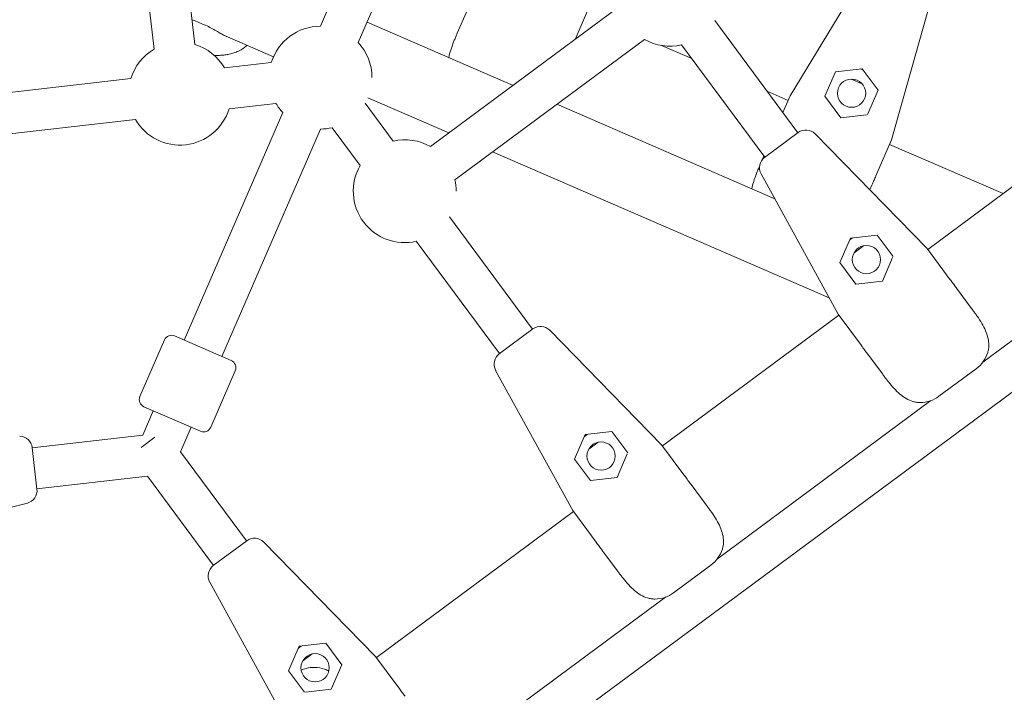
# Model space of a CAD drawing. Units: millimetres. Extents: x -4320 to 10836, y 34296 to 46954.
# Drawn here: x -58 to 325, y 42898 to 43160 of the extents above; entities that cross this region are included whole.
import ezdxf

# ---------------------------------------------------------------- set-up
doc = ezdxf.new("R2010")
doc.units = ezdxf.units.MM

# ---------------------------------------------------------------- blocks, each defined once
blk = doc.blocks.new('A$Cf365e3bc')
at = {"lineweight": 0}
for p, q in [((-1525.31, 4425.43), (-1480.89, 4527.76)), ((-1510.63, 4419.06), (-1466.21, 4521.39)), ((-1584.49, 4509.39), (-1574.05, 4418.29)), ((-1600.38, 4507.57), (-1589.94, 4416.47)), ((-1480.39, 4117.17), (-986.7, 4482.98)), ((-1342.73, 4398.36), (-1310.49, 4451.53)), ((-1286.48, 4441.11), (-1303.3, 4381.25)), ((-1482.56, 4378.58), (-1408.88, 4433.17)), ((-1468.17, 4431.76), (-1472.1, 4422.71)), ((-1421.07, 4432.29), (-1426.28, 4420.28)), ((-1570.47, 4426.02), (-1572.53, 4426.92)), ((-1450.39, 4402.41), (-1507.16, 4427.05)), ((-1339.67, 4384), (-1372.05, 4427.69)), ((-1543.56, 4413.52), (-1562.55, 4421.76)), ((-1473.03, 4365.72), (-1399.35, 4420.32)), ((-1392.67, 4417.93), (-1380.96, 4412.85)), ((-1352.53, 4374.47), (-1384.9, 4418.17)), ((-1544.39, 4411.29), (-1562.61, 4409.2)), ((-1325.05, 4407.72), (-1314.72, 4408.91)), ((-1314.26, 4408.28), (-1315.5, 4408.82)), ((-1314.72, 4408.91), (-1308.54, 4400.56)), ((-1599.03, 4405.03), (-1653.06, 4398.83)), ((-1329.19, 4398.19), (-1325.05, 4407.72)), ((-1318.97, 4404.87), (-1314.77, 4403.05)), ((-1475.35, 4383.92), (-1506.86, 4397.6)), ((-1351.61, 4400.11), (-1343.51, 4396.59)), ((-1345.54, 4391.91), (-1342.76, 4398.3)), ((-1342.73, 4398.36), (-1342.76, 4398.3)), ((-1329.19, 4398.19), (-1323, 4389.84)), ((-1308.54, 4400.56), (-1312.67, 4391.02)), ((-1542.57, 4395.39), (-1560.79, 4393.3)), ((-1497.01, 4380.73), (-1507.93, 4395.46)), ((-1348.72, 4358.28), (-1433.45, 4395.05)), ((-1578.3, 4303.34), (-1539.9, 4391.8)), ((-1323, 4389.84), (-1313.05, 4390.98)), ((-1597.21, 4389.13), (-1651.23, 4382.94)), ((-1509.86, 4371.2), (-1520.78, 4385.94)), ((-1289.24, 4338.61), (-1220.65, 4389.43)), ((-1563.62, 4296.97), (-1525.23, 4385.43)), ((-1352.64, 4374.39), (-1339.56, 4384.08)), ((-1289.58, 4339.06), (-1333.01, 4383.55)), ((-1303.32, 4381.18), (-1309.37, 4367.24)), ((-1304.06, 4379.47), (-1259.94, 4360.32)), ((-1327.58, 4319.78), (-1458.4, 4376.56)), ((-1352.89, 4374.96), (-1353.49, 4373.59)), ((-1354.04, 4367.97), (-1324.12, 4313.47)), ((-1310.98, 4363.54), (-1311.7, 4361.86)), ((-1267.89, 4294.68), (-1184.84, 4356.22)), ((-1442.81, 4307.58), (-1475.18, 4351.27)), ((-1319.25, 4342.99), (-1308.92, 4344.18)), ((-1302.73, 4335.83), (-1308.92, 4344.18)), ((-1455.66, 4298.05), (-1488.04, 4341.75)), ((-1319.25, 4342.99), (-1323.38, 4333.46)), ((-1319.56, 4342.27), (-1318.47, 4343.08)), ((-1314.19, 4340.03), (-1317.88, 4337.3)), ((-1280.49, 4326.8), (-1289.53, 4339.01)), ((-1323.38, 4333.46), (-1317.2, 4325.11)), ((-1302.88, 4335.48), (-1306.87, 4326.29)), ((-1317.2, 4325.11), (-1306.87, 4326.29)), ((-1278.08, 4323.55), (-1272.2, 4315.62)), ((-1392.37, 4262.19), (-1323.78, 4313.01)), ((-1324.08, 4313.41), (-1324.12, 4313.47)), ((-1324.08, 4313.41), (-1315.03, 4301.2)), ((-1455.77, 4297.97), (-1442.7, 4307.66)), ((-1392.71, 4262.64), (-1436.14, 4307.14)), ((-1585.91, 4303.37), (-1595.47, 4281.36)), ((-1559.95, 4295.37), (-1581.97, 4304.93)), ((-1306.75, 4290.02), (-1312.63, 4297.95)), ((-1558.39, 4291.43), (-1567.95, 4269.41)), ((-1457.18, 4291.55), (-1427.25, 4237.05)), ((-1284.87, 4281.48), (-1270.4, 4292.2)), ((-1371.02, 4218.26), (-1287.98, 4279.8)), ((-1594.37, 4266.29), (-1590.24, 4275.82)), ((-1593.91, 4277.41), (-1571.9, 4267.85)), ((-1579.7, 4259.92), (-1575.56, 4269.45)), ((-1422.38, 4266.57), (-1412.05, 4267.76)), ((-1405.87, 4259.41), (-1412.05, 4267.76)), ((-1637.3, 4261.37), (-1594.37, 4266.29)), ((-1594.99, 4261.53), (-1589.63, 4265.5)), ((-1422.38, 4266.57), (-1426.52, 4257.04)), ((-1422.69, 4265.85), (-1421.6, 4266.66)), ((-1417.33, 4263.61), (-1421.01, 4260.88)), ((-1637.32, 4261.51), (-1635.47, 4245.34)), ((-1579.7, 4259.92), (-1553.97, 4225.21)), ((-1383.62, 4250.38), (-1392.67, 4262.59)), ((-1426.52, 4257.04), (-1420.33, 4248.69)), ((-1406.02, 4259.06), (-1410, 4249.87)), ((-1635.48, 4245.48), (-1592.55, 4250.4)), ((-1592.55, 4250.4), (-1566.83, 4215.68)), ((-1420.33, 4248.69), (-1410, 4249.87)), ((-1381.21, 4247.13), (-1375.34, 4239.2)), ((-1699.45, 4224.57), (-1639.2, 4239.93)), ((-1503.54, 4179.81), (-1426.92, 4236.59)), ((-1427.21, 4236.99), (-1427.25, 4237.05)), ((-1427.21, 4236.99), (-1418.17, 4224.78)), ((-1553.86, 4225.29), (-1566.94, 4215.6)), ((-1547.31, 4224.76), (-1503.88, 4180.26)), ((-1409.89, 4213.6), (-1415.76, 4221.53)), ((-1388, 4205.06), (-1373.54, 4215.78)), ((-1538.42, 4154.68), (-1568.34, 4209.18)), ((-1482.19, 4135.89), (-1391.11, 4203.38)), ((-1537.68, 4174.67), (-1533.55, 4184.2)), ((-1532.77, 4184.29), (-1533.86, 4183.48)), ((-1523.22, 4185.38), (-1533.55, 4184.2)), ((-1523.22, 4185.38), (-1517.03, 4177.03)), ((-1532.18, 4178.5), (-1528.49, 4181.23)), ((-1503.83, 4180.22), (-1494.79, 4168)), ((-1521.17, 4167.5), (-1517.03, 4177.03)), ((-1531.5, 4166.32), (-1537.68, 4174.67)), ((-1531.12, 4166.36), (-1521.17, 4167.5))]:
    blk.add_line(p, q, dxfattribs=at)
for centre in [(-1318.86, 4399.37), (-1313.06, 4334.64), (-1416.19, 4258.22), (-1527.36, 4175.85)]:
    blk.add_circle(centre, 5.5, dxfattribs=at)
for centre, radius, start, end in [((-1525.27, 4405.43), 20, 90.116, 162.9596), ((-1389.39, 4437.66), 20, 240.116, 282.9596), ((-1579.91, 4399.17), 20, 120.116, 162.9596), ((-1579.91, 4399.17), 20, 30.116, 72.9596), ((-1525.27, 4405.43), 20, 0, 42.9597), ((-1525.27, 4405.43), 20, 210.116, 222.9596), ((-1579.91, 4399.17), 20, 210.116, 342.9596), ((-1525.27, 4405.43), 20, 270.1159, 282.9596), ((-1336.59, 4380.06), 5, 44.303, 126.5378), ((-1492.52, 4361.24), 20, 60.116, 102.9596), ((-1349.66, 4370.38), 5, 126.5378, 208.7726), ((-1492.52, 4361.24), 20, 150.116, 282.9596), ((-1492.52, 4361.24), 20, 0, 12.9596), ((-1439.72, 4303.64), 5, 44.303, 126.5378), ((-1583.16, 4302.18), 3, 66.5378, 156.5378), ((-1452.79, 4293.96), 5, 126.5378, 208.7726), ((-1277.85, 4302.24), 12.5, 306.5378, 342.4577), ((-1561.15, 4292.62), 3, 336.5378, 66.5378), ((-1592.72, 4280.16), 3, 156.5378, 246.5378), ((-1292.31, 4291.52), 12.5, 270.618, 306.5378), ((-1570.7, 4270.61), 3, 246.5378, 336.5378), ((-1642.29, 4260.94), 5, 6.5378, 88.7726), ((-1640.43, 4244.77), 5, 284.303, 6.5378), ((-1550.89, 4221.27), 5, 44.303, 126.5378), ((-1380.98, 4225.82), 12.5, 306.5378, 342.4577), ((-1563.96, 4211.58), 5, 126.5378, 208.7726), ((-1395.44, 4215.1), 12.5, 270.618, 306.5378)]:
    blk.add_arc(centre, radius, start, end, dxfattribs=at)
for points, knots in [([(-1572.53, 4426.92), (-1573.28, 4427.25), (-1574.04, 4427.54), (-1574.9, 4427.85), (-1575.03, 4427.9), (-1575.15, 4427.94)], [0, 0, 0, 0, 2.24151, 2.24151, 2.623337, 2.623337, 2.623337, 2.623337]), ([(-1561.79, 4421.38), (-1562.11, 4421.53), (-1562.52, 4421.74), (-1563.43, 4422.25), (-1563.95, 4422.55), (-1565.05, 4423.2), (-1565.65, 4423.55), (-1566.91, 4424.26), (-1567.58, 4424.63), (-1568.97, 4425.34), (-1569.71, 4425.69), (-1570.46, 4426.02), (-1570.46, 4426.02), (-1570.47, 4426.02)], [0, 0, 0, 0, 2.232485, 2.232485, 4.47327, 4.47327, 6.714055, 6.714055, 8.95484, 8.95484, 11.195625, 11.195625, 11.203925, 11.203925, 11.203925, 11.203925]), ([(-1561.62, 4421.31), (-1561.63, 4421.31), (-1561.64, 4421.32), (-1561.67, 4421.33), (-1561.68, 4421.33), (-1561.7, 4421.34), (-1561.71, 4421.35), (-1561.73, 4421.36), (-1561.74, 4421.36), (-1561.77, 4421.37), (-1561.78, 4421.38), (-1561.79, 4421.38)], [22.705069, 22.705069, 22.705069, 22.705069, 22.783178, 22.783178, 22.861287, 22.861287, 22.939396, 22.939396, 23.0175051, 23.0175051, 23.0956141, 23.0956141, 23.0956141, 23.0956141]), ([(-1472.1, 4422.71), (-1472.2, 4422.48), (-1472.3, 4422.25), (-1472.49, 4421.79), (-1472.59, 4421.57), (-1472.78, 4421.11), (-1472.88, 4420.88), (-1473.07, 4420.43), (-1473.16, 4420.2), (-1473.34, 4419.75), (-1473.44, 4419.52), (-1473.52, 4419.3)], [-3.782853, -3.782853, -3.782853, -3.782853, -3.026283, -3.026283, -2.269712, -2.269712, -1.513141, -1.513141, -0.756571, -0.756571, 0, 0, 0, 0]), ([(-1553.83, 4417.98), (-1554.27, 4417.57), (-1554.72, 4417.21), (-1555.81, 4416.42), (-1556.46, 4416.03), (-1557.15, 4415.72)], [9.280113, 9.280113, 9.280113, 9.280113, 11.323384, 11.323384, 14.15423, 14.15423, 14.15423, 14.15423]), ([(-1475.39, 4413.26), (-1475.2, 4414.21), (-1474.95, 4415.17), (-1474.32, 4417.19), (-1473.94, 4418.25), (-1473.52, 4419.3)], [10.822097, 10.822097, 10.822097, 10.822097, 14.125067, 14.125067, 17.656334, 17.656334, 17.656334, 17.656334]), ([(-1557.15, 4415.72), (-1557.76, 4415.45), (-1558.36, 4415.22), (-1559.54, 4414.84), (-1560.12, 4414.68), (-1561.28, 4414.43), (-1561.85, 4414.33), (-1562.97, 4414.18), (-1563.53, 4414.13), (-1564.64, 4414.07), (-1565.19, 4414.06), (-1565.74, 4414.07)], [55.081806, 55.081806, 55.081806, 55.081806, 56.026993, 56.026993, 56.972181, 56.972181, 57.917368, 57.917368, 58.862556, 58.862556, 59.807743, 59.807743, 59.807743, 59.807743]), ([(-1354.63, 4370.97), (-1354.63, 4370.95), (-1354.64, 4370.93), (-1354.75, 4370.69), (-1354.84, 4370.46), (-1355.04, 4370), (-1355.13, 4369.78), (-1355.32, 4369.32), (-1355.41, 4369.1), (-1355.6, 4368.64), (-1355.69, 4368.42), (-1355.78, 4368.19)], [-3.08472, -3.08472, -3.08472, -3.08472, -3.026283, -3.026283, -2.269712, -2.269712, -1.513141, -1.513141, -0.756571, -0.756571, 0, 0, 0, 0]), ([(-1357.64, 4362.15), (-1357.46, 4363.1), (-1357.2, 4364.07), (-1356.57, 4366.09), (-1356.19, 4367.14), (-1355.78, 4368.19)], [10.822095, 10.822095, 10.822095, 10.822095, 14.125067, 14.125067, 17.656334, 17.656334, 17.656334, 17.656334]), ([(-1310.98, 4363.54), (-1310.97, 4363.55), (-1310.96, 4363.57), (-1310.69, 4364.2), (-1310.43, 4364.81), (-1309.9, 4366.01), (-1309.65, 4366.6), (-1309.38, 4367.21), (-1309.38, 4367.22), (-1309.37, 4367.24)], [-0.05794, -0.05794, -0.05794, -0.05794, 0, 0, 2.051717, 2.051717, 4.103435, 4.103435, 4.161375, 4.161375, 4.161375, 4.161375]), ([(-1280.49, 4326.8), (-1280.47, 4326.78), (-1280.46, 4326.77), (-1280.07, 4326.24), (-1279.68, 4325.72), (-1278.9, 4324.66), (-1278.51, 4324.13), (-1278.1, 4323.58), (-1278.09, 4323.57), (-1278.08, 4323.55)], [-0.05794, -0.05794, -0.05794, -0.05794, 0, 0, 2.051717, 2.051717, 4.103435, 4.103435, 4.161375, 4.161375, 4.161375, 4.161375]), ([(-1272.2, 4315.62), (-1272.06, 4315.42), (-1271.91, 4315.22), (-1271.61, 4314.82), (-1271.47, 4314.62), (-1271.18, 4314.22), (-1271.03, 4314.02), (-1270.75, 4313.62), (-1270.6, 4313.42), (-1270.32, 4313.02), (-1270.18, 4312.82), (-1270.05, 4312.62)], [-3.782853, -3.782853, -3.782853, -3.782853, -3.026283, -3.026283, -2.269712, -2.269712, -1.513141, -1.513141, -0.756571, -0.756571, 0, 0, 0, 0]), ([(-1265.93, 4298.47), (-1265.78, 4298.94), (-1265.67, 4299.41), (-1265.52, 4300.36), (-1265.49, 4300.83), (-1265.47, 4302.26), (-1265.6, 4303.2), (-1266.05, 4305.1), (-1266.37, 4306.04), (-1267.19, 4307.92), (-1267.69, 4308.87), (-1268.79, 4310.75), (-1269.4, 4311.69), (-1270.05, 4312.62)], [0, 0, 0, 0, 1.765633, 1.765633, 3.531267, 3.531267, 7.062534, 7.062534, 10.5938, 10.5938, 14.125067, 14.125067, 17.656334, 17.656334, 17.656334, 17.656334]), ([(-1312.63, 4297.95), (-1312.64, 4297.97), (-1312.65, 4297.98), (-1313.06, 4298.53), (-1313.45, 4299.06), (-1314.23, 4300.12), (-1314.62, 4300.64), (-1315.01, 4301.17), (-1315.02, 4301.18), (-1315.03, 4301.2)], [-0.05794, -0.05794, -0.05794, -0.05794, 0, 0, 2.051717, 2.051717, 4.103435, 4.103435, 4.161375, 4.161375, 4.161375, 4.161375]), ([(-1304.51, 4287.08), (-1304.66, 4287.27), (-1304.81, 4287.46), (-1305.11, 4287.85), (-1305.26, 4288.04), (-1305.56, 4288.43), (-1305.71, 4288.63), (-1306.01, 4289.03), (-1306.16, 4289.22), (-1306.46, 4289.62), (-1306.6, 4289.82), (-1306.75, 4290.02)], [-3.782853, -3.782853, -3.782853, -3.782853, -3.026283, -3.026283, -2.269712, -2.269712, -1.513141, -1.513141, -0.756571, -0.756571, 0, 0, 0, 0]), ([(-1304.51, 4287.08), (-1303.81, 4286.2), (-1303.09, 4285.34), (-1301.61, 4283.74), (-1300.86, 4283), (-1299.3, 4281.67), (-1298.49, 4281.07), (-1296.8, 4280.09), (-1295.93, 4279.69), (-1294.56, 4279.29), (-1294.1, 4279.19), (-1293.15, 4279.05), (-1292.66, 4279.02), (-1292.17, 4279.02)], [0, 0, 0, 0, 3.533588, 3.533588, 7.067175, 7.067175, 10.600763, 10.600763, 14.134351, 14.134351, 15.901145, 15.901145, 17.667939, 17.667939, 17.667939, 17.667939]), ([(-1383.62, 4250.38), (-1383.61, 4250.36), (-1383.6, 4250.35), (-1383.2, 4249.82), (-1382.82, 4249.3), (-1382.04, 4248.24), (-1381.64, 4247.71), (-1381.24, 4247.16), (-1381.22, 4247.15), (-1381.21, 4247.13)], [-0.05794, -0.05794, -0.05794, -0.05794, 0, 0, 2.051717, 2.051717, 4.103435, 4.103435, 4.161375, 4.161375, 4.161375, 4.161375]), ([(-1375.34, 4239.2), (-1375.19, 4239), (-1375.04, 4238.8), (-1374.75, 4238.4), (-1374.6, 4238.2), (-1374.31, 4237.8), (-1374.16, 4237.6), (-1373.88, 4237.2), (-1373.74, 4237), (-1373.45, 4236.6), (-1373.32, 4236.4), (-1373.18, 4236.2)], [-3.782853, -3.782853, -3.782853, -3.782853, -3.026283, -3.026283, -2.269712, -2.269712, -1.513141, -1.513141, -0.756571, -0.756571, 0, 0, 0, 0]), ([(-1369.06, 4222.05), (-1368.91, 4222.52), (-1368.8, 4222.99), (-1368.66, 4223.94), (-1368.62, 4224.41), (-1368.61, 4225.84), (-1368.73, 4226.79), (-1369.18, 4228.68), (-1369.51, 4229.62), (-1370.33, 4231.5), (-1370.82, 4232.45), (-1371.92, 4234.33), (-1372.54, 4235.27), (-1373.18, 4236.2)], [0, 0, 0, 0, 1.765633, 1.765633, 3.531267, 3.531267, 7.062534, 7.062534, 10.5938, 10.5938, 14.125067, 14.125067, 17.656334, 17.656334, 17.656334, 17.656334]), ([(-1415.76, 4221.53), (-1415.77, 4221.55), (-1415.78, 4221.56), (-1416.19, 4222.11), (-1416.59, 4222.64), (-1417.37, 4223.7), (-1417.75, 4224.22), (-1418.15, 4224.75), (-1418.16, 4224.76), (-1418.17, 4224.78)], [-0.05794, -0.05794, -0.05794, -0.05794, 0, 0, 2.051717, 2.051717, 4.103435, 4.103435, 4.161375, 4.161375, 4.161375, 4.161375]), ([(-1407.65, 4210.66), (-1407.8, 4210.85), (-1407.95, 4211.04), (-1408.25, 4211.43), (-1408.4, 4211.62), (-1408.7, 4212.01), (-1408.85, 4212.21), (-1409.14, 4212.61), (-1409.29, 4212.8), (-1409.59, 4213.2), (-1409.74, 4213.4), (-1409.89, 4213.6)], [-3.782853, -3.782853, -3.782853, -3.782853, -3.026283, -3.026283, -2.269712, -2.269712, -1.513141, -1.513141, -0.756571, -0.756571, 0, 0, 0, 0]), ([(-1407.65, 4210.66), (-1406.94, 4209.78), (-1406.22, 4208.92), (-1404.75, 4207.32), (-1403.99, 4206.58), (-1402.43, 4205.25), (-1401.62, 4204.65), (-1399.93, 4203.67), (-1399.07, 4203.28), (-1397.7, 4202.87), (-1397.23, 4202.77), (-1396.28, 4202.63), (-1395.8, 4202.6), (-1395.31, 4202.6)], [0, 0, 0, 0, 3.533588, 3.533588, 7.067175, 7.067175, 10.600763, 10.600763, 14.134351, 14.134351, 15.901145, 15.901145, 17.667939, 17.667939, 17.667939, 17.667939]), ([(-1532.77, 4174.89), (-1532.21, 4175.15), (-1531.57, 4175.4), (-1529.85, 4175.86), (-1528.71, 4176.04), (-1526.22, 4175.99), (-1524.89, 4175.76), (-1523.08, 4175.12), (-1522.53, 4174.87), (-1522, 4174.59)], [18.4483647, 18.4483647, 18.4483647, 18.4483647, 18.5992379, 18.5992379, 18.7949392, 18.7949392, 18.9906405, 18.9906405, 19.0841493, 19.0841493, 19.0841493, 19.0841493]), ([(-1492.38, 4164.76), (-1492.39, 4164.77), (-1492.4, 4164.79), (-1492.81, 4165.34), (-1493.2, 4165.87), (-1493.98, 4166.92), (-1494.37, 4167.45), (-1494.76, 4167.98), (-1494.77, 4167.99), (-1494.79, 4168)], [-0.05794, -0.05794, -0.05794, -0.05794, 0, 0, 2.051717, 2.051717, 4.103435, 4.103435, 4.161375, 4.161375, 4.161375, 4.161375])]:
    blk.add_open_spline(points, degree=3, knots=knots, dxfattribs=at)
blk.add_open_spline([(-1565.74, 4414.07), (-1566.04, 4414.08), (-1566.34, 4414.09), (-1566.62, 4414.12)], degree=3, dxfattribs=at)

msp = doc.modelspace()

# ---------------------------------------------------------------- block references
msp.add_blockref('A$Cf365e3bc', (1584.572, 38731.593))

doc.saveas('drawing.dxf')
